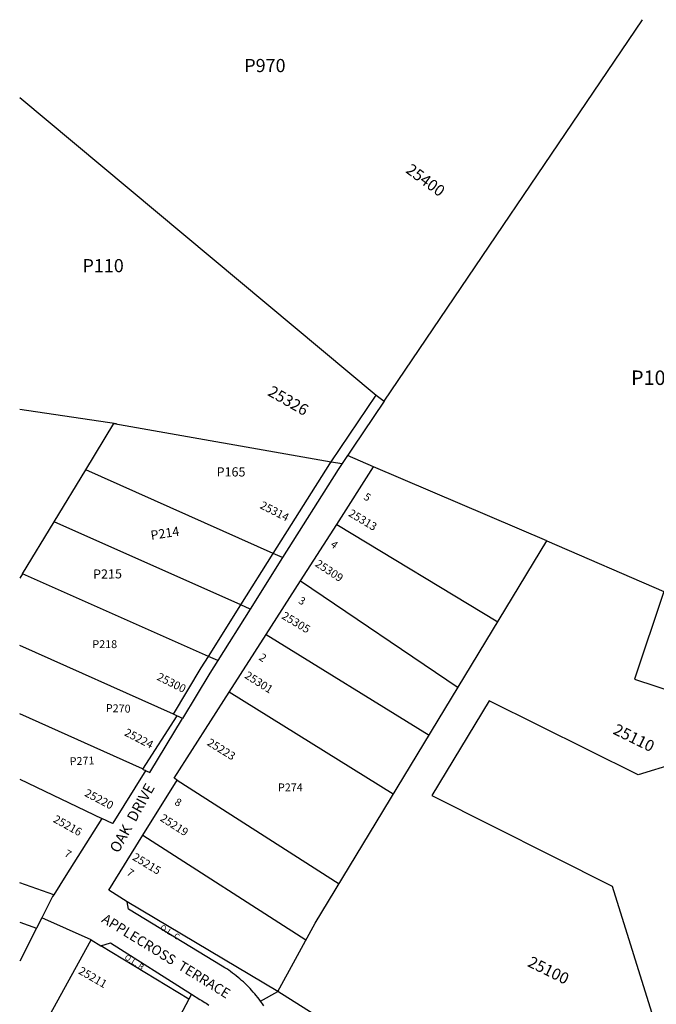
# Model space of a CAD drawing. Units: inches. Extents: x 1249744 to 1255770, y 581430 to 585463.
# Drawn here: x 1249770 to 1250724, y 583976 to 585451 of the extents above; entities that cross this region are included whole.
import ezdxf

# ---------------------------------------------------------------- set-up
doc = ezdxf.new("R2010")
doc.units = ezdxf.units.IN
doc.header["$MEASUREMENT"] = 0
for name, color, linetype in [('Addresses', 5, 'Continuous'), ('Lot-Block-Parcel Text', 6, 'Continuous'), ('Parcel Boundaries', 7, 'Continuous'), ('Street Names', 7, 'Continuous'), ('Street ROW', 5, 'Continuous')]:
    doc.layers.add(name, color=color, linetype=linetype)
doc.styles.add('Arial', font='txt')

msp = doc.modelspace()

# ---------------------------------------------------------------- linework, layer by layer
at = {"layer": 'Parcel Boundaries'}
for p, q in [((1250316.5, 584879.5), (1250703.5, 585451.2)), ((1249770.6, 585334.5), (1250304.7, 584888.8)), ((1249915.4, 584845.8), (1249770.5, 584867.3)), ((1249869.6, 584776.8), (1249911.4, 584846)), ((1249911.4, 584846), (1250237.2, 584788.7)), ((1250560.5, 584670.4), (1250300.8, 584781.2)), ((1249774.6, 584621.2), (1249869.6, 584776.8)), ((1250150.5, 584651.4), (1249869.6, 584776.8)), ((1250245.6, 584695), (1250487, 584549.1)), ((1249774.6, 584621.2), (1249770.5, 584614.5)), ((1250053.3, 584497.2), (1249774.6, 584621.2)), ((1250191.3, 584610.5), (1250427.3, 584450.7)), ((1250139.8, 584530), (1250384, 584379.3)), ((1250000.7, 584410.6), (1249770.5, 584513.5)), ((1250330.3, 584290.7), (1250084.3, 584443.6)), ((1249954.6, 584328.7), (1249770.5, 584411.1)), ((1249770.5, 584313.2), (1249893.7, 584254.3)), ((1250006.2, 584311.9), (1250249, 584156.6)), ((1249821.5, 584140.2), (1249770.5, 584158)), ((1250157.1, 583995.3), (1249931.4, 584129.6)), ((1249770.5, 584099.2), (1249795.6, 584090)), ((1250024, 583983.9), (1249892.2, 584063.8)), ((1250028, 583991.3), (1250024, 583983.9)), ((1250131.4, 583980.8), (1250157.1, 583995.3)), ((1250024, 583983.9), (1249966.1, 583874.6))]:
    msp.add_line(p, q, dxfattribs=at)
for points in [[(1250101.9, 584574.3), (1249822.3, 584698.8), (1249822, 584698.9)], [(1250727.3, 583635.1), (1250157.1, 583995.3), (1250213.1, 584097.5), (1250560.5, 584670.4), (1250735.5, 584594.5), (1250691.9, 584463.2), (1250784.4, 584432.5)], [(1250784.4, 584432.5), (1250752.8, 584336.8), (1250697.1, 584319.9), (1250474, 584430.9), (1250387.9, 584288.7), (1250658.2, 584152.9), (1250722, 583948.2), (1250835.3, 583910.7)], [(1249955, 584229.2), (1250199.2, 584072.8), (1250199.5, 584072.7)]]:
    msp.add_lwpolyline(points, dxfattribs=at)
at = {"layer": 'Street ROW'}
for p, q in [((1250300.8, 584781.2), (1250261.8, 584798.4)), ((1250245.6, 584695), (1250300.8, 584781.2)), ((1250191.3, 584610.5), (1250245.6, 584695)), ((1250139.8, 584530), (1250191.3, 584610.5)), ((1250084.3, 584443.6), (1250139.8, 584530)), ((1249955, 584229.2), (1250006.2, 584311.9)), ((1249877.7, 584072.7), (1249803.5, 584105.6)), ((1249795.6, 584090), (1249770.5, 584040.8))]:
    msp.add_line(p, q, dxfattribs=at)
for points in [[(1250237.2, 584788.7), (1250304.7, 584888.8), (1250316.5, 584879.5), (1250253.7, 584786.4)], [(1250164.4, 584645.3), (1250115.8, 584568.2), (1250101.9, 584574.3), (1250150.5, 584651.4)], [(1250067.2, 584491), (1250055.3, 584472.2), (1250014.5, 584404.4), (1250000.7, 584410.6), (1250042.5, 584480.1), (1250053.3, 584497.2), (1250101.9, 584574.3)], [(1250115.8, 584568.2), (1250067.2, 584491), (1250053.3, 584497.2), (1250101.9, 584574.3)], [(1250006.2, 584311.9), (1250001.7, 584314.8), (1250084.3, 584443.6)], [(1250005.7, 584408.3), (1249954.4, 584328.4), (1249965.7, 584323.3), (1250014.5, 584404.4)], [(1249959.3, 584326.6), (1249910, 584247.6), (1249909.5, 584246.8), (1249893.7, 584254.3)], [(1249893.7, 584254.3), (1249839.7, 584168.9), (1249821.5, 584140.2)], [(1249931.4, 584129.6), (1249903.8, 584146.8), (1249955, 584229.2)], [(1249821.5, 584140.2), (1249819.7, 584137.3), (1249803.5, 584105.6), (1249795.6, 584090)], [(1250131.4, 583980.8), (1250129.3, 583983.6), (1250127.1, 583986.4), (1250124.9, 583989.1), (1250122.6, 583991.8), (1250120.3, 583994.4), (1250118, 583997.1), (1250115.6, 583999.6), (1250113.2, 584002.2), (1250110.7, 584004.6), (1250108.2, 584007.1), (1250105.6, 584009.5), (1250103, 584011.8), (1250100.3, 584014.2), (1250097.6, 584016.4), (1250094.9, 584018.6), (1250092.1, 584020.8), (1250089.3, 584022.9), (1250086.5, 584025), (1250083.6, 584027), (1250080.7, 584029), (1250077.8, 584030.9), (1250073.9, 584033.3), (1249933.5, 584118.8), (1249931.4, 584129.6)], [(1249814.5, 583958.1), (1249877.7, 584072.7), (1249892.2, 584063.8)], [(1249892.2, 584063.8), (1249906.4, 584068.2), (1250028, 583991.3)], [(1250028, 583991.3), (1250040.6, 583983.3), (1250043.5, 583981.6), (1250045.6, 583980.3), (1250047.8, 583978.9), (1250049.8, 583977.5), (1250051.9, 583976.1), (1250053.9, 583974.6)], [(1250136.4, 583973.7), (1250134.4, 583976.6), (1250131.4, 583980.8)]]:
    msp.add_lwpolyline(points, dxfattribs=at)
msp.add_lwpolyline([(1250164.4, 584645.3), (1250150.5, 584651.4), (1250235.3, 584785.8), (1250237.2, 584788.7), (1250253.7, 584786.4), (1250247.7, 584777.4)], close=True, dxfattribs=at)

# ---------------------------------------------------------------- texts
at = {"layer": 'Addresses', "color": 18, "true_color": 0x000000, "style": 'Arial'}
for s, height, rotation, p in [('25400', 17.04, -36.2539, (1250347.6, 585223.1)), ('25326', 17.04, -29.7448, (1250140.8, 584889.1)), ('25314', 12.07, -27.0505, (1250129.4, 584719.8)), ('25313', 12.07, -30.8276, (1250261.9, 584708.3)), ('25309', 12.07, -33.3886, (1250212, 584633.3)), ('25305', 12.07, -30.9638, (1250161.9, 584554.8)), ('25300', 12.07, -26.565, (1249974.9, 584462.7)), ('25301', 12.07, -32.4713, (1250106.4, 584465.7)), ('25224', 12.07, -27.512, (1249926.1, 584379.5)), ('25110', 17.04, -26.1754, (1250658.2, 584381.9)), ('25223', 12.07, -31.7496, (1250050.1, 584365.1)), ('25220', 12.07, -27.512, (1249866.5, 584288.7)), ('25216', 12.07, -29.0546, (1249819.5, 584249.8)), ('25219', 12.07, -32.661, (1249979.7, 584251.9)), ('25215', 12.07, -31.139, (1249938.3, 584193.3)), ('25100', 17.04, -26.1754, (1250530.2, 584033.6)), ('25211', 12.07, -30.0185, (1249857.3, 584022.7))]:
    msp.add_text(s, height=height, rotation=rotation, dxfattribs=at).set_placement(p)
at = {"layer": 'Lot-Block-Parcel Text', "color": 14, "true_color": 0xa80000, "style": 'Arial'}
for s, height, p in [('P970', 19.72, (1250107, 585372.6)), ('P110', 19.72, (1249864.6, 585072.8)), ('P100', 21.69, (1250686.6, 584903.9)), ('P165', 13.81, (1250065.5, 584766.8)), ('P218', 11.83, (1249879.4, 584509.7)), ('P274', 11.83, (1250157.5, 584295.1))]:
    msp.add_text(s, height=height, dxfattribs=at).set_placement(p)
for s, height, rotation, p in [('5', 11.4, -32.5772, (1250284.7, 584733.5)), ('P214', 13.81, 8.7707, (1249967.7, 584671.7)), ('4', 11.4, -37.1065, (1250235.1, 584662.8)), ('P215', 13.81, 0.7494, (1249880.5, 584613.6)), ('3', 11.4, -29.5071, (1250187.1, 584577.7)), ('2', 11.8, -34.8889, (1250127.8, 584493.2)), ('P270', 11.83, -1.6279, (1249899.4, 584414)), ('P271', 11.83, 2.0063, (1249845.6, 584334.2)), ('8', 11.4, -29.0421, (1250001.5, 584275.8)), ('7', 11.4, -30.3152, (1249836.3, 584198.7)), ('7', 11.4, -34.7047, (1249929.6, 584170.9)), ('O.L. C', 8.52, -31.7952, (1249980.1, 584088.9)), ('O.L. B', 8.52, -33.7241, (1249926.8, 584044.5))]:
    msp.add_text(s, height=height, rotation=rotation, dxfattribs=at).set_placement(p)
at = {"layer": 'Street Names', "color": 18, "true_color": 0x000000, "style": 'Arial'}
for s, height, rotation, p in [('OAK  DRIVE', 15.97, 61.0158, (1249918.3, 584201.5)), ('APPLECROSS  TERRACE', 14.792, -31.634, (1249891.9, 584100))]:
    msp.add_text(s, height=height, rotation=rotation, dxfattribs=at).set_placement(p)

doc.saveas('drawing.dxf')
